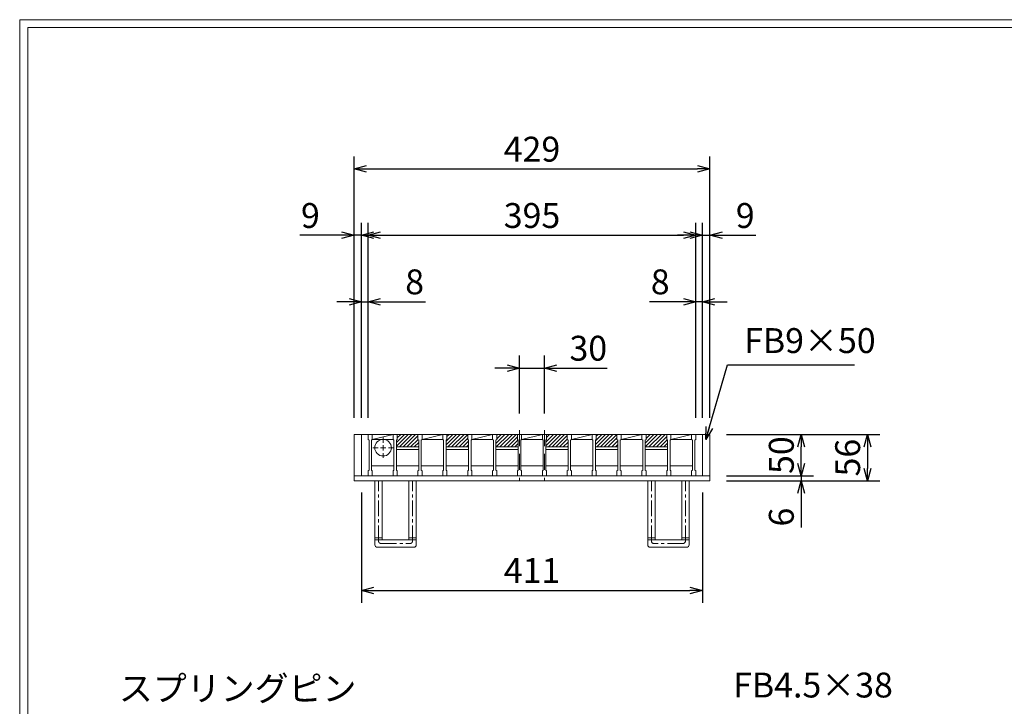
# Model space of a CAD drawing. Units: millimetres. Extents: x -180 to 2610, y -195 to 1778.
# Drawn here: x -180 to 1007, y 950 to 1778 of the extents above; entities that cross this region are included whole.
import ezdxf

# ---------------------------------------------------------------- set-up
doc = ezdxf.new("R2010")
doc.units = ezdxf.units.MM
doc.linetypes.add('CENTER', pattern=[10, 6.25, -1.25, 1.25, -1.25])
doc.linetypes.add('HIDDEN', pattern=[9.525, 6.35, -3.175])
for name, color, linetype, lineweight in [('エンボス', 4, 'Continuous', 13), ('中心線', 1, 'HIDDEN', 13), ('受け枠', 3, 'Continuous', 9), ('寸法線', 2, 'Continuous', 9), ('本体', 7, 'Continuous', 13), ('枠寸法', 31, 'Continuous', 9)]:
    doc.layers.add(name, color=color, linetype=linetype, lineweight=lineweight)
doc.layers.add('外枠', color=7, linetype='Continuous')
doc.dimstyles.new('ISO-25', dxfattribs={"dimscale": 10, "dimtxt": 3, "dimasz": 1.5, "dimexe": 1.5, "dimexo": 2, "dimgap": 0.5, "dimtad": 1, "dimdsep": 46, "dimtxsty": 'Standard', "dimblk": 'OPEN30', "dimcen": 2.5, "dimadec": 0, "dimazin": 0, "dimtfac": 1, "dimtmove": 0, "dimatfit": 0, "dimldrblk": 'OPEN30', "dimfxl": 1, "dimarcsym": 0})

# ---------------------------------------------------------------- blocks, each defined once
blk = doc.blocks.new('_Open30')
at = {"color": 0, "linetype": 'ByBlock', "lineweight": -2}
for p, q in [((-1, 0.268), (0, 0)), ((0, 0), (-1, -0.268)), ((0, 0), (-1, 0))]:
    blk.add_line(p, q, dxfattribs=at)
blk = doc.blocks.new('*D19')
at = {"layer": 'Defpoints', "color": 0, "linetype": 'Continuous'}
for p in [(223.3, 1517.9), (223.3, 1277.9), (232.3, 1277.9)]:
    blk.add_point(p, dxfattribs=at)
at = {"layer": '枠寸法', "color": 0, "linetype": 'Continuous', "lineweight": -2}
for p, q in [((223.3, 1297.9), (223.3, 1532.9)), ((232.3, 1297.9), (232.3, 1532.9)), ((208.3, 1517.9), (158, 1517.9)), ((232.3, 1517.9), (223.3, 1517.9)), ((247.3, 1517.9), (262.3, 1517.9))]:
    blk.add_line(p, q, dxfattribs=at)
at = {"layer": '枠寸法', "color": 0, "linetype": 'Continuous', "lineweight": -2, "xscale": 15, "yscale": 15, "zscale": 15}
blk.add_blockref('_Open30', (223.3, 1517.9), dxfattribs=at)
at = {"layer": '枠寸法', "color": 0, "linetype": 'Continuous', "lineweight": -2, "xscale": 15, "yscale": 15, "zscale": 15, "rotation": 180}
blk.add_blockref('_Open30', (232.3, 1517.9), dxfattribs=at)
at = {"layer": '枠寸法', "color": 0, "linetype": 'Continuous', "insert": (170.6, 1537.9), "char_height": 30, "attachment_point": 5}
blk.add_mtext('9', dxfattribs=at)
blk = doc.blocks.new('*D20')
at = {"layer": 'Defpoints', "color": 0, "linetype": 'Continuous'}
for p in [(240.3, 1437.9), (232.3, 1277.9), (240.3, 1277.9)]:
    blk.add_point(p, dxfattribs=at)
at = {"layer": '枠寸法', "color": 0, "linetype": 'Continuous', "lineweight": -2}
for p, q in [((232.3, 1297.9), (232.3, 1452.9)), ((240.3, 1297.9), (240.3, 1452.9)), ((217.3, 1437.9), (202.3, 1437.9)), ((232.3, 1437.9), (240.3, 1437.9)), ((255.3, 1437.9), (309.2, 1437.9))]:
    blk.add_line(p, q, dxfattribs=at)
at = {"layer": '枠寸法', "color": 0, "linetype": 'Continuous', "lineweight": -2, "xscale": 15, "yscale": 15, "zscale": 15}
blk.add_blockref('_Open30', (232.3, 1437.9), dxfattribs=at)
at = {"layer": '枠寸法', "color": 0, "linetype": 'Continuous', "lineweight": -2, "xscale": 15, "yscale": 15, "zscale": 15, "rotation": 180}
blk.add_blockref('_Open30', (240.3, 1437.9), dxfattribs=at)
at = {"layer": '枠寸法', "color": 0, "linetype": 'Continuous', "insert": (296.3, 1457.9), "char_height": 30, "attachment_point": 5}
blk.add_mtext('8', dxfattribs=at)
blk = doc.blocks.new('*D21')
at = {"layer": 'Defpoints', "color": 0, "linetype": 'Continuous'}
for p in [(635.3, 1437.9), (635.3, 1277.9), (643.3, 1277.9)]:
    blk.add_point(p, dxfattribs=at)
at = {"layer": '枠寸法', "color": 0, "linetype": 'Continuous', "lineweight": -2}
for p, q in [((635.3, 1297.9), (635.3, 1452.9)), ((643.3, 1297.9), (643.3, 1452.9)), ((620.3, 1437.9), (579.5, 1437.9)), ((643.3, 1437.9), (635.3, 1437.9)), ((658.3, 1437.9), (673.3, 1437.9))]:
    blk.add_line(p, q, dxfattribs=at)
at = {"layer": '枠寸法', "color": 0, "linetype": 'Continuous', "lineweight": -2, "xscale": 15, "yscale": 15, "zscale": 15}
blk.add_blockref('_Open30', (635.3, 1437.9), dxfattribs=at)
at = {"layer": '枠寸法', "color": 0, "linetype": 'Continuous', "lineweight": -2, "xscale": 15, "yscale": 15, "zscale": 15, "rotation": 180}
blk.add_blockref('_Open30', (643.3, 1437.9), dxfattribs=at)
at = {"layer": '枠寸法', "color": 0, "linetype": 'Continuous', "insert": (592.4, 1457.9), "char_height": 30, "attachment_point": 5}
blk.add_mtext('8', dxfattribs=at)
blk = doc.blocks.new('*D22')
at = {"layer": 'Defpoints', "color": 0, "linetype": 'Continuous'}
for p in [(652.3, 1517.9), (643.3, 1277.9), (652.3, 1277.9)]:
    blk.add_point(p, dxfattribs=at)
at = {"layer": '枠寸法', "color": 0, "linetype": 'Continuous', "lineweight": -2}
for p, q in [((643.3, 1297.9), (643.3, 1532.9)), ((652.3, 1297.9), (652.3, 1532.9)), ((628.3, 1517.9), (613.3, 1517.9)), ((643.3, 1517.9), (652.3, 1517.9)), ((667.3, 1517.9), (707.5, 1517.9))]:
    blk.add_line(p, q, dxfattribs=at)
at = {"layer": '枠寸法', "color": 0, "linetype": 'Continuous', "lineweight": -2, "xscale": 15, "yscale": 15, "zscale": 15}
blk.add_blockref('_Open30', (643.3, 1517.9), dxfattribs=at)
at = {"layer": '枠寸法', "color": 0, "linetype": 'Continuous', "lineweight": -2, "xscale": 15, "yscale": 15, "zscale": 15, "rotation": 180}
blk.add_blockref('_Open30', (652.3, 1517.9), dxfattribs=at)
at = {"layer": '枠寸法', "color": 0, "linetype": 'Continuous', "insert": (694.9, 1537.9), "char_height": 30, "attachment_point": 5}
blk.add_mtext('9', dxfattribs=at)
blk = doc.blocks.new('*D23')
at = {"layer": 'Defpoints', "color": 0, "linetype": 'Continuous'}
for p in [(652.3, 1597.9), (223.3, 1277.9), (652.3, 1277.9)]:
    blk.add_point(p, dxfattribs=at)
at = {"layer": '枠寸法', "color": 0, "linetype": 'Continuous', "lineweight": -2}
for p, q in [((223.3, 1297.9), (223.3, 1612.9)), ((652.3, 1297.9), (652.3, 1612.9)), ((238.3, 1597.9), (637.3, 1597.9))]:
    blk.add_line(p, q, dxfattribs=at)
at = {"layer": '枠寸法', "color": 0, "linetype": 'Continuous', "lineweight": -2, "xscale": 15, "yscale": 15, "zscale": 15, "rotation": 180}
blk.add_blockref('_Open30', (223.3, 1597.9), dxfattribs=at)
at = {"layer": '枠寸法', "color": 0, "linetype": 'Continuous', "lineweight": -2, "xscale": 15, "yscale": 15, "zscale": 15}
blk.add_blockref('_Open30', (652.3, 1597.9), dxfattribs=at)
at = {"layer": '枠寸法', "color": 0, "linetype": 'Continuous', "insert": (437.8, 1617.9), "char_height": 30, "attachment_point": 5}
blk.add_mtext('429', dxfattribs=at)
blk = doc.blocks.new('*D24')
at = {"layer": 'Defpoints', "color": 0, "linetype": 'Continuous'}
for p in [(232.3, 1227.9), (643.3, 1227.9), (643.3, 1089.9)]:
    blk.add_point(p, dxfattribs=at)
at = {"layer": '枠寸法', "color": 0, "linetype": 'Continuous', "lineweight": -2}
for p, q in [((232.3, 1207.9), (232.3, 1074.9)), ((643.3, 1207.9), (643.3, 1074.9)), ((247.3, 1089.9), (628.3, 1089.9))]:
    blk.add_line(p, q, dxfattribs=at)
at = {"layer": '枠寸法', "color": 0, "linetype": 'Continuous', "lineweight": -2, "xscale": 15, "yscale": 15, "zscale": 15, "rotation": 180}
blk.add_blockref('_Open30', (232.3, 1089.9), dxfattribs=at)
at = {"layer": '枠寸法', "color": 0, "linetype": 'Continuous', "lineweight": -2, "xscale": 15, "yscale": 15, "zscale": 15}
blk.add_blockref('_Open30', (643.3, 1089.9), dxfattribs=at)
at = {"layer": '枠寸法', "color": 0, "linetype": 'Continuous', "insert": (437.8, 1109.9), "char_height": 30, "attachment_point": 5}
blk.add_mtext('411', dxfattribs=at)
blk = doc.blocks.new('*D25')
at = {"layer": 'Defpoints', "color": 0, "linetype": 'Continuous'}
for p in [(652.3, 1277.9), (652.3, 1221.9), (842.3, 1221.9)]:
    blk.add_point(p, dxfattribs=at)
at = {"layer": '枠寸法', "color": 0, "linetype": 'Continuous', "lineweight": -2}
for p, q in [((672.3, 1277.9), (857.3, 1277.9)), ((842.3, 1262.9), (842.3, 1236.9)), ((672.3, 1221.9), (857.3, 1221.9))]:
    blk.add_line(p, q, dxfattribs=at)
at = {"layer": '枠寸法', "color": 0, "linetype": 'Continuous', "lineweight": -2, "xscale": 15, "yscale": 15, "zscale": 15}
for p, rotation in [((842.3, 1277.9), 90), ((842.3, 1221.9), 270)]:
    blk.add_blockref('_Open30', p, dxfattribs=dict(at, rotation=rotation))
at = {"layer": '枠寸法', "color": 0, "linetype": 'Continuous', "insert": (822.3, 1249.9), "char_height": 30, "attachment_point": 5, "rotation": 90}
blk.add_mtext('56', dxfattribs=at)
blk = doc.blocks.new('*D26')
at = {"layer": 'Defpoints', "color": 0, "linetype": 'Continuous'}
for p in [(652.3, 1227.9), (652.3, 1221.9), (762.3, 1221.9)]:
    blk.add_point(p, dxfattribs=at)
at = {"layer": '枠寸法', "color": 0, "linetype": 'Continuous', "lineweight": -2}
for p, q in [((762.3, 1242.9), (762.3, 1257.9)), ((672.3, 1227.9), (777.3, 1227.9)), ((762.3, 1227.9), (762.3, 1221.9)), ((672.3, 1221.9), (777.3, 1221.9)), ((762.3, 1206.9), (762.3, 1165.6))]:
    blk.add_line(p, q, dxfattribs=at)
at = {"layer": '枠寸法', "color": 0, "linetype": 'Continuous', "lineweight": -2, "xscale": 15, "yscale": 15, "zscale": 15}
for p, rotation in [((762.3, 1227.9), 270), ((762.3, 1221.9), 90)]:
    blk.add_blockref('_Open30', p, dxfattribs=dict(at, rotation=rotation))
at = {"layer": '枠寸法', "color": 0, "linetype": 'Continuous', "insert": (742.3, 1178.2), "char_height": 30, "attachment_point": 5, "rotation": 90}
blk.add_mtext('6', dxfattribs=at)
blk = doc.blocks.new('*D27')
at = {"layer": 'Defpoints', "color": 0, "ltscale": 3}
for p in [(652.3, 1277.9), (762.3, 1277.9), (652.3, 1227.9)]:
    blk.add_point(p, dxfattribs=at)
at = {"layer": '寸法線', "color": 0, "lineweight": -2, "ltscale": 3}
for p, q in [((672.3, 1277.9), (777.3, 1277.9)), ((762.3, 1242.9), (762.3, 1262.9)), ((672.3, 1227.9), (777.3, 1227.9))]:
    blk.add_line(p, q, dxfattribs=at)
at = {"layer": '寸法線', "color": 0, "lineweight": -2, "ltscale": 3, "xscale": 15, "yscale": 15, "zscale": 15}
for p, rotation in [((762.3, 1277.9), 90), ((762.3, 1227.9), 270)]:
    blk.add_blockref('_Open30', p, dxfattribs=dict(at, rotation=rotation))
at = {"layer": '寸法線', "color": 0, "ltscale": 3, "insert": (742.3, 1252.9), "char_height": 30, "attachment_point": 5, "rotation": 90}
blk.add_mtext('50', dxfattribs=at)
blk = doc.blocks.new('*D28')
at = {"layer": 'Defpoints', "color": 0, "ltscale": 3}
for p in [(635.3, 1517.9), (240.3, 1277.9), (635.3, 1277.9)]:
    blk.add_point(p, dxfattribs=at)
at = {"layer": '寸法線', "color": 0, "lineweight": -2, "ltscale": 3}
for p, q in [((240.3, 1297.9), (240.3, 1532.9)), ((635.3, 1297.9), (635.3, 1532.9)), ((255.3, 1517.9), (620.3, 1517.9))]:
    blk.add_line(p, q, dxfattribs=at)
at = {"layer": '寸法線', "color": 0, "lineweight": -2, "ltscale": 3, "xscale": 15, "yscale": 15, "zscale": 15, "rotation": 180}
blk.add_blockref('_Open30', (240.3, 1517.9), dxfattribs=at)
at = {"layer": '寸法線', "color": 0, "lineweight": -2, "ltscale": 3, "xscale": 15, "yscale": 15, "zscale": 15}
blk.add_blockref('_Open30', (635.3, 1517.9), dxfattribs=at)
at = {"layer": '寸法線', "color": 0, "ltscale": 3, "insert": (437.8, 1537.9), "char_height": 30, "attachment_point": 5}
blk.add_mtext('395', dxfattribs=at)
blk = doc.blocks.new('*D29')
at = {"layer": 'Defpoints', "color": 0, "ltscale": 3}
for p in [(422.8, 1357.9), (422.8, 1282.9), (452.8, 1282.9)]:
    blk.add_point(p, dxfattribs=at)
at = {"layer": '寸法線', "color": 0, "lineweight": -2, "ltscale": 3}
for p, q in [((422.8, 1302.9), (422.8, 1372.9)), ((452.8, 1302.9), (452.8, 1372.9)), ((407.8, 1357.9), (392.8, 1357.9)), ((422.8, 1357.9), (452.8, 1357.9)), ((467.8, 1357.9), (528.6, 1357.9))]:
    blk.add_line(p, q, dxfattribs=at)
at = {"layer": '寸法線', "color": 0, "lineweight": -2, "ltscale": 3, "xscale": 15, "yscale": 15, "zscale": 15}
blk.add_blockref('_Open30', (422.8, 1357.9), dxfattribs=at)
at = {"layer": '寸法線', "color": 0, "lineweight": -2, "ltscale": 3, "xscale": 15, "yscale": 15, "zscale": 15, "rotation": 180}
blk.add_blockref('_Open30', (452.8, 1357.9), dxfattribs=at)
at = {"layer": '寸法線', "color": 0, "ltscale": 3, "insert": (505.7, 1377.9), "char_height": 30, "attachment_point": 5}
blk.add_mtext('30', dxfattribs=at)
blk = doc.blocks.new('ピン穴(本体44用)')
at = {"layer": '中心線'}
for p, q in [((18, -3.6), (18, -28.4)), ((5.5, -16), (30.5, -16))]:
    blk.add_line(p, q, dxfattribs=at)
at = {"layer": '寸法線', "ltscale": 3}
blk.add_circle((18, -16), 10, dxfattribs=at)
blk = doc.blocks.new('*U76')
at = {"layer": 'エンボス', "ltscale": 3}
h = blk.add_hatch(dxfattribs=at)
h.set_pattern_fill('ANSI31', color=256)
h.set_pattern_definition([(45, (-485.4348, -290.7998), (-2.245064, 2.245064), [])])
h.paths.add_polyline_path([(30.5, 18), (29.5, 19), (29.5, 25), (4.5, 25), (4.5, 19), (3.5, 18), (3.5, 10), (30.5, 10)])
at = {"layer": '本体'}
for p, q in [((-30.5, 25), (-25.5, 25)), ((-30.5, 25), (-30.5, 19)), ((-30.5, 25), (-25.5, 25)), ((-30.5, 25), (-30.5, 19)), ((-30.5, 25), (-25.5, 25)), ((-30.5, 25), (-30.5, 19)), ((-25.5, 25), (-25.5, 19)), ((-25.5, 25), (-25.5, 19)), ((-25.5, 25), (-25.5, 19)), ((-0.5, 25), (-0.5, 19)), ((-0.5, 25), (-0.5, 19)), ((-0.5, 25), (-0.5, 19)), ((-0.5, 25), (4.5, 25)), ((-0.5, 25), (4.5, 25)), ((-0.5, 25), (4.5, 25)), ((4.5, 25), (4.5, 19)), ((4.5, 25), (4.5, 19)), ((4.5, 25), (4.5, 19)), ((-30.5, 19), (-29.5, 18)), ((-30.5, 19), (-29.5, 18)), ((-30.5, 19), (-29.5, 18)), ((-29.5, 18), (-29.5, -18)), ((-29.5, 18), (-29.5, -18)), ((-29.5, 18), (-29.5, -18)), ((-25.5, 19), (-26.5, 18)), ((-25.5, 19), (-26.5, 18)), ((-25.5, 19), (-26.5, 18)), ((-26.5, 18), (-26.5, -18)), ((-26.5, 18), (-26.5, -18)), ((-26.5, 18), (-26.5, -18)), ((-25.5, 19), (-0.5, 19)), ((-0.5, 19), (0.5, 18)), ((-0.5, 19), (0.5, 18)), ((-0.5, 19), (0.5, 18)), ((0.5, 18), (0.5, -18)), ((0.5, 18), (0.5, -18)), ((0.5, 18), (0.5, -18)), ((4.5, 19), (3.5, 18)), ((4.5, 19), (3.5, 18)), ((4.5, 19), (3.5, 18)), ((3.5, 18), (3.5, -18)), ((3.5, 18), (3.5, -18)), ((3.5, 18), (3.5, -18)), ((-30.5, -19), (-29.5, -18)), ((-30.5, -19), (-29.5, -18)), ((-30.5, -19), (-29.5, -18)), ((-30.5, -25), (-30.5, -19)), ((-30.5, -25), (-30.5, -19)), ((-30.5, -25), (-30.5, -19)), ((-26.5, -13), (0.5, -13)), ((-25.5, -19), (-26.5, -18)), ((-25.5, -19), (-26.5, -18)), ((-25.5, -19), (-26.5, -18)), ((-25.5, -25), (-25.5, -19)), ((-25.5, -25), (-25.5, -19)), ((-25.5, -25), (-25.5, -19)), ((-0.5, -19), (0.5, -18)), ((-0.5, -19), (0.5, -18)), ((-0.5, -19), (0.5, -18)), ((-0.5, -25), (-0.5, -19)), ((-0.5, -25), (-0.5, -19)), ((-0.5, -25), (-0.5, -19)), ((3.5, -13), (30.5, -13)), ((4.5, -19), (3.5, -18)), ((4.5, -19), (3.5, -18)), ((4.5, -19), (3.5, -18)), ((4.5, -25), (4.5, -19)), ((4.5, -25), (4.5, -19)), ((4.5, -25), (4.5, -19)), ((-30.5, -25), (-25.5, -25)), ((-30.5, -25), (-25.5, -25)), ((-30.5, -25), (-25.5, -25)), ((-0.5, -25), (4.5, -25)), ((-0.5, -25), (4.5, -25)), ((-0.5, -25), (4.5, -25))]:
    blk.add_line(p, q, dxfattribs=at)
at = {"layer": '本体', "ltscale": 3}
for p, q in [((-25.5, 19), (-0.5, 25)), ((30.5, 10), (3.5, 10)), ((30.5, 7), (3.5, 7))]:
    blk.add_line(p, q, dxfattribs=at)
blk = doc.blocks.new('*U77')
at = {"layer": 'エンボス', "color": 0, "linetype": 'ByBlock', "lineweight": -2}
for p in [(0, 0), (60, 0), (120, 0), (180, 0), (240, 0), (300, 0)]:
    blk.add_blockref('*U76', p, dxfattribs=at)

msp = doc.modelspace()

# ---------------------------------------------------------------- linework, layer by layer
at = {"layer": '中心線', "ltscale": 3}
for p, q in [((422.792, 1282.869), (422.792, 1222.869)), ((452.792, 1282.869), (452.792, 1222.869))]:
    msp.add_line(p, q, dxfattribs=at)
at = {"layer": '受け枠'}
for p, q in [((223.292, 1277.869), (652.292, 1277.869)), ((639.792, 1277.869), (652.292, 1277.869)), ((223.292, 1227.869), (652.292, 1227.869)), ((223.292, 1221.869), (652.292, 1221.869))]:
    msp.add_line(p, q, dxfattribs=at)
at = {"layer": '受け枠', "linetype": 'Continuous'}
for p, q in [((223.292, 1277.869), (223.292, 1221.869)), ((232.292, 1277.869), (232.292, 1227.869)), ((643.292, 1277.869), (643.292, 1227.869)), ((652.292, 1277.869), (652.292, 1221.869))]:
    msp.add_line(p, q, dxfattribs=at)
at = {"layer": '受け枠', "ltscale": 3}
for p, q in [((223.292, 1221.869), (223.292, 1231.869)), ((223.292, 1221.869), (233.292, 1221.869)), ((248.292, 1147.869), (248.292, 1221.869)), ((257.292, 1150.869), (257.292, 1221.869)), ((289.292, 1150.869), (289.292, 1221.869)), ((298.292, 1221.869), (307.292, 1221.869)), ((298.292, 1147.869), (298.292, 1221.869)), ((307.292, 1221.869), (339.292, 1221.869)), ((339.292, 1221.869), (348.292, 1221.869)), ((577.292, 1147.869), (577.292, 1221.869)), ((586.292, 1150.869), (586.292, 1221.869)), ((618.292, 1150.869), (618.292, 1221.869)), ((627.292, 1147.869), (627.292, 1221.869)), ((248.292, 1144.869), (248.292, 1147.869)), ((251.292, 1141.869), (295.292, 1141.869)), ((257.292, 1150.869), (289.292, 1150.869)), ((298.292, 1144.869), (298.292, 1147.869)), ((577.292, 1144.869), (577.292, 1147.869)), ((624.292, 1141.869), (580.292, 1141.869)), ((618.292, 1150.869), (586.292, 1150.869)), ((627.292, 1144.869), (627.292, 1147.869))]:
    msp.add_line(p, q, dxfattribs=at)
at = {"layer": '受け枠', "linetype": 'CENTER', "ltscale": 3}
for p, q in [((252.792, 1149.369), (252.792, 1221.869)), ((293.792, 1149.369), (293.792, 1221.869)), ((581.792, 1149.369), (581.792, 1221.869)), ((622.792, 1149.369), (622.792, 1221.869)), ((257.292, 1153.011), (248.292, 1153.011)), ((298.292, 1153.011), (289.292, 1153.011)), ((577.292, 1153.011), (586.292, 1153.011)), ((618.292, 1153.011), (627.292, 1153.011)), ((257.292, 1150.869), (248.292, 1150.869)), ((255.792, 1146.369), (290.792, 1146.369)), ((298.292, 1150.869), (289.292, 1150.869)), ((577.292, 1150.869), (586.292, 1150.869)), ((619.792, 1146.369), (584.792, 1146.369)), ((618.292, 1150.869), (627.292, 1150.869))]:
    msp.add_line(p, q, dxfattribs=at)
at = {"layer": '受け枠', "ltscale": 3}
for centre, start, end in [((251.292, 1144.869), 180, 270), ((295.292, 1144.869), 270, 0), ((580.292, 1144.869), 180, 270), ((624.292, 1144.869), 270, 0)]:
    msp.add_arc(centre, 3, start, end, dxfattribs=at)
at = {"layer": '受け枠', "linetype": 'CENTER', "ltscale": 3}
for centre, start, end in [((255.792, 1149.369), 180, 270), ((290.792, 1149.369), 270, 0), ((584.792, 1149.369), 180, 270), ((619.792, 1149.369), 270, 0)]:
    msp.add_arc(centre, 3, start, end, dxfattribs=at)
at = {"layer": '外枠', "lineweight": 9, "ltscale": 80}
for p in [(2609.622, 1777.869), (-179.889, -195.4)]:
    msp.add_line(p, (-179.889, 1777.869), dxfattribs=at)
at = {"layer": '外枠', "lineweight": 9, "ltscale": 100}
for q in [(2600.231, 1768.477), (-169.889, -185.4)]:
    msp.add_line((-169.889, 1768.477), q, dxfattribs=at)
at = {"layer": '本体'}
for p, q in [((600.292, 1277.869), (600.292, 1271.869)), ((600.292, 1277.869), (600.292, 1271.869)), ((600.292, 1277.869), (600.292, 1271.869)), ((600.292, 1277.869), (605.292, 1277.869)), ((600.292, 1277.869), (605.292, 1277.869)), ((600.292, 1277.869), (605.292, 1277.869)), ((600.292, 1271.869), (601.292, 1270.869)), ((600.292, 1271.869), (601.292, 1270.869)), ((600.292, 1271.869), (601.292, 1270.869)), ((601.292, 1270.869), (601.292, 1234.869)), ((601.292, 1270.869), (601.292, 1234.869)), ((601.292, 1270.869), (601.292, 1234.869)), ((605.292, 1271.869), (604.292, 1270.869)), ((605.292, 1271.869), (604.292, 1270.869)), ((605.292, 1271.869), (604.292, 1270.869)), ((604.292, 1270.869), (604.292, 1234.869)), ((604.292, 1270.869), (604.292, 1234.869)), ((604.292, 1270.869), (604.292, 1234.869)), ((605.292, 1277.869), (605.292, 1271.869)), ((605.292, 1277.869), (605.292, 1271.869)), ((605.292, 1277.869), (605.292, 1271.869)), ((605.292, 1271.869), (630.292, 1271.869)), ((630.292, 1277.869), (630.292, 1271.869)), ((630.292, 1277.869), (630.292, 1271.869)), ((630.292, 1277.869), (630.292, 1271.869)), ((630.292, 1277.869), (635.292, 1277.869)), ((630.292, 1277.869), (635.292, 1277.869)), ((630.292, 1277.869), (635.292, 1277.869)), ((630.292, 1271.869), (631.292, 1270.869)), ((630.292, 1271.869), (631.292, 1270.869)), ((630.292, 1271.869), (631.292, 1270.869)), ((631.292, 1270.869), (631.292, 1234.869)), ((631.292, 1270.869), (631.292, 1234.869)), ((631.292, 1270.869), (631.292, 1234.869)), ((635.292, 1271.869), (634.292, 1270.869)), ((635.292, 1271.869), (634.292, 1270.869)), ((635.292, 1271.869), (634.292, 1270.869)), ((634.292, 1270.869), (634.292, 1234.869)), ((634.292, 1270.869), (634.292, 1234.869)), ((634.292, 1270.869), (634.292, 1234.869)), ((635.292, 1277.869), (635.292, 1271.869)), ((635.292, 1277.869), (635.292, 1271.869)), ((635.292, 1277.869), (635.292, 1271.869)), ((600.292, 1233.869), (601.292, 1234.869)), ((600.292, 1233.869), (601.292, 1234.869)), ((600.292, 1233.869), (601.292, 1234.869)), ((604.292, 1239.869), (631.292, 1239.869)), ((605.292, 1233.869), (604.292, 1234.869)), ((605.292, 1233.869), (604.292, 1234.869)), ((605.292, 1233.869), (604.292, 1234.869)), ((630.292, 1233.869), (631.292, 1234.869)), ((630.292, 1233.869), (631.292, 1234.869)), ((630.292, 1233.869), (631.292, 1234.869)), ((635.292, 1233.869), (634.292, 1234.869)), ((635.292, 1233.869), (634.292, 1234.869)), ((635.292, 1233.869), (634.292, 1234.869)), ((600.292, 1227.869), (600.292, 1233.869)), ((600.292, 1227.869), (600.292, 1233.869)), ((600.292, 1227.869), (600.292, 1233.869)), ((600.292, 1227.869), (605.292, 1227.869)), ((600.292, 1227.869), (605.292, 1227.869)), ((600.292, 1227.869), (605.292, 1227.869)), ((605.292, 1227.869), (605.292, 1233.869)), ((605.292, 1227.869), (605.292, 1233.869)), ((605.292, 1227.869), (605.292, 1233.869)), ((630.292, 1227.869), (630.292, 1233.869)), ((630.292, 1227.869), (630.292, 1233.869)), ((630.292, 1227.869), (630.292, 1233.869)), ((630.292, 1227.869), (635.292, 1227.869)), ((630.292, 1227.869), (635.292, 1227.869)), ((630.292, 1227.869), (635.292, 1227.869)), ((635.292, 1227.869), (635.292, 1233.869)), ((635.292, 1227.869), (635.292, 1233.869)), ((635.292, 1227.869), (635.292, 1233.869))]:
    msp.add_line(p, q, dxfattribs=at)
at = {"layer": '本体', "ltscale": 3}
msp.add_line((605.292, 1271.869), (630.292, 1277.869), dxfattribs=at)

# ---------------------------------------------------------------- block references
at = {"layer": 'エンボス'}
msp.add_blockref('*U77', (270.792, 1252.869), dxfattribs=at)
at = {"layer": '受け枠', "ltscale": 3}
msp.add_blockref('ピン穴(本体44用)', (240.292, 1277.869), dxfattribs=at)

# ---------------------------------------------------------------- texts
at = {"layer": '寸法線', "linetype": 'Continuous', "char_height": 30, "attachment_point": 7}
for s, insert in [('FB9×50', (693.573, 1366.619)), ('FB4.5×38', (680.29, 951.349))]:
    msp.add_mtext(s, dxfattribs=dict(at, insert=insert))
at = {"layer": '枠寸法', "ltscale": 3, "insert": (226.138, 947.271), "char_height": 30, "attachment_point": 9}
msp.add_mtext('スプリングピン', dxfattribs=at)

# ---------------------------------------------------------------- dimensions: what is measured, and where the dimension line sits
at = {"layer": '寸法線', "ltscale": 3}
dim = msp.add_linear_dim(base=(635.292, 1517.869), p1=(240.292, 1277.869), p2=(635.292, 1277.869), dimstyle='ISO-25', dxfattribs=at)
dim.commit()
dim.dimension.update_dxf_attribs({"geometry": '*D28', "text_midpoint": (437.792, 1537.869)})
dim = msp.add_linear_dim(base=(422.792, 1357.869), p1=(452.792, 1282.869), p2=(422.792, 1282.869), dimstyle='ISO-25', dxfattribs=at)
dim.commit()
dim.dimension.update_dxf_attribs({"geometry": '*D29', "text_midpoint": (505.686, 1357.869), "dimtype": 160})
dim = msp.add_linear_dim(base=(762.291, 1277.869), p1=(652.292, 1227.869), p2=(652.292, 1277.869), angle=90, dimstyle='ISO-25', dxfattribs=at)
dim.commit()
dim.dimension.update_dxf_attribs({"geometry": '*D27', "text_midpoint": (742.291, 1252.869)})
at = {"layer": '枠寸法', "linetype": 'Continuous'}
for base, p1, p2, picture, middle in [((652.292, 1597.869), (223.292, 1277.869), (652.292, 1277.869), '*D23', (437.792, 1617.869)), ((652.292, 1517.869), (643.292, 1277.869), (652.292, 1277.869), '*D22', (694.907, 1537.869)), ((635.292, 1437.869), (643.292, 1277.869), (635.292, 1277.869), '*D21', (592.374, 1457.869)), ((643.292, 1089.869), (232.292, 1227.869), (643.292, 1227.869), '*D24', (437.792, 1109.869))]:
    dim = msp.add_linear_dim(base=base, p1=p1, p2=p2, dimstyle='ISO-25', dxfattribs=at)
    dim.commit()
    dim.dimension.update_dxf_attribs({"geometry": picture, "text_midpoint": middle})
for base, p2, picture, middle in [((223.292, 1517.869), (223.292, 1277.869), '*D19', (170.613, 1517.869)), ((240.292, 1437.869), (240.292, 1277.869), '*D20', (296.326, 1437.869))]:
    dim = msp.add_linear_dim(base=base, p1=(232.292, 1277.869), p2=p2, dimstyle='ISO-25', dxfattribs=at)
    dim.commit()
    dim.dimension.update_dxf_attribs({"geometry": picture, "text_midpoint": middle, "dimtype": 160})
dim = msp.add_linear_dim(base=(842.295, 1221.869), p1=(652.292, 1277.869), p2=(652.292, 1221.869), angle=90, dimstyle='ISO-25', dxfattribs=at)
dim.commit()
dim.dimension.update_dxf_attribs({"geometry": '*D25', "text_midpoint": (822.295, 1249.869)})
dim = msp.add_linear_dim(base=(762.291, 1221.869), p1=(652.292, 1227.869), p2=(652.292, 1221.869), angle=90, dimstyle='ISO-25', dxfattribs=at)
dim.commit()
dim.dimension.update_dxf_attribs({"geometry": '*D26', "text_midpoint": (762.291, 1178.189), "dimtype": 160})

# ---------------------------------------------------------------- leaders
at = {"layer": '寸法線', "linetype": 'Continuous', "annotation_type": 0, "has_hookline": 1, "hookline_direction": 0, "text_width": 132.944}
msp.add_leader([(647.462, 1271.925), (673.573, 1361.619), (688.573, 1361.619)], dimstyle='ISO-25', override={"dimgap": 0.5, "dimtad": 1}, dxfattribs=at)

doc.saveas('drawing.dxf')
